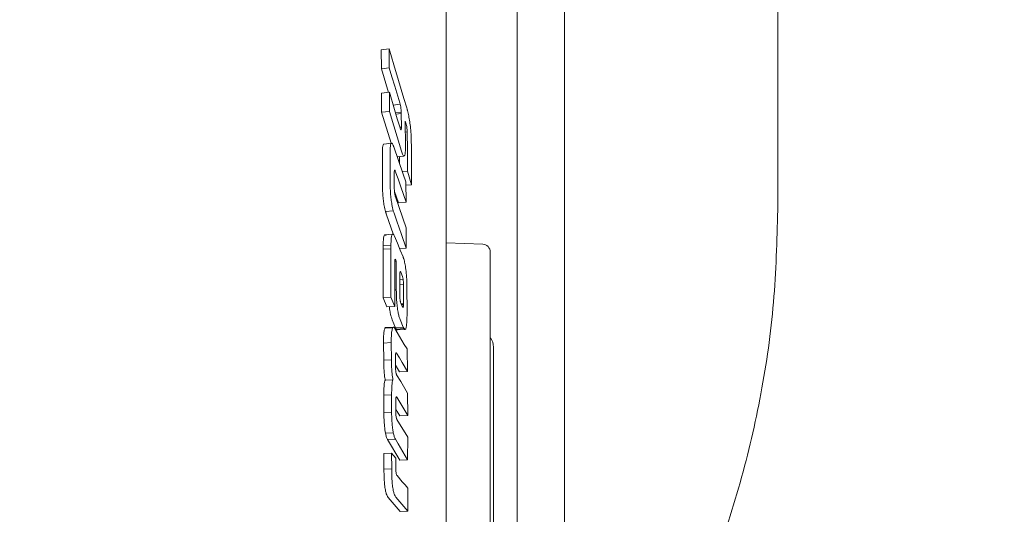
# Model space of a CAD drawing. Units: millimetres. Extents: x 5 to 417, y -6 to 292.
# Drawn here: x 350 to 358, y 190 to 194 of the extents above; entities that cross this region are included whole.
import ezdxf

# ---------------------------------------------------------------- set-up
doc = ezdxf.new("R2010")
doc.units = ezdxf.units.MM
doc.layers.add('BEMAßUNG', color=96, linetype='Continuous')
doc.styles.add('SLDTEXTSTYLE0', font='TXT', dxfattribs={"width": 0.75})
doc.dimstyles.new('SLDDIMSTYLE3', dxfattribs={"dimtxt": 3.5, "dimasz": 3.302, "dimexe": 0, "dimexo": 0.0625, "dimgap": 0.875, "dimtad": 1, "dimdec": 0, "dimlfac": 8, "dimrnd": 1e-09, "dimzin": 12, "dimdsep": 46, "dimtxsty": 'SLDTEXTSTYLE0', "dimsah": 1, "dimcen": 0.09, "dimadec": 0, "dimazin": 3, "dimtfac": 1, "dimtdec": 0, "dimtofl": 0, "dimtmove": 0, "dimatfit": 3, "dimfxl": 0, "dimfrac": 2, "dimtolj": 1, "dimtzin": 12, "dimarcsym": 0})

# ---------------------------------------------------------------- blocks, each defined once
blk = doc.blocks.new('_D_4')
at = {"layer": 'BEMAßUNG'}
for p, q in [((363.622, 250.0321), (391.0598, 250.0321)), ((390.0598, 178.7227), (390.0598, 250.0321)), ((350.8985, 178.7227), (391.0598, 178.7227))]:
    blk.add_line(p, q, dxfattribs=at)
for points in [[(390.0598, 250.0321), (389.5518, 246.7301), (390.5678, 246.7301)], [(390.0598, 178.7227), (390.5678, 182.0247), (389.5518, 182.0247)]]:
    blk.add_solid(points, dxfattribs=at)
at = {"layer": 'BEMAßUNG', "insert": (385.5481, 210.6592), "char_height": 3.5, "attachment_point": 1, "rotation": 90, "style": 'SLDTEXTSTYLE0'}
blk.add_mtext('570', dxfattribs=at)

msp = doc.modelspace()

# ---------------------------------------------------------------- linework, layer by layer
at = {"color": 7, "linetype": 'Continuous', "lineweight": 15}
for p, q in [((355.8985, 191.9951), (355.8985, 199.4296)), ((353.836, 194.6732), (353.836, 192.2272)), ((354.211, 194.6732), (354.211, 192.2272)), ((352.8221, 193.2702), (352.7605, 193.2633)), ((352.7622, 193.1139), (352.7605, 193.2633)), ((352.8221, 193.2702), (352.8237, 193.1207)), ((352.8237, 193.1207), (352.7622, 193.1139)), ((352.8186, 192.9264), (352.7622, 193.1139)), ((352.8248, 192.9271), (352.7633, 192.9206)), ((352.7633, 192.7699), (352.7633, 192.9206)), ((352.8248, 192.9271), (352.8249, 192.7762)), ((352.9106, 192.8322), (352.8552, 192.8261)), ((352.9073, 192.8431), (352.9106, 192.8322)), ((352.8249, 192.7762), (352.7633, 192.7699)), ((352.8376, 192.5233), (352.7633, 192.7699)), ((352.8249, 192.7762), (352.9198, 192.4608)), ((352.9187, 192.7691), (352.8739, 192.7643)), ((352.919, 192.7591), (352.8768, 192.7545)), ((352.919, 192.7591), (352.9196, 192.6521)), ((352.9509, 192.6983), (352.9555, 192.6828)), ((352.9521, 192.5035), (352.9509, 192.6983)), ((352.9583, 192.6736), (352.951, 192.6728)), ((352.9555, 192.6828), (352.9583, 192.6736)), ((352.9196, 192.6521), (352.908, 192.6509)), ((352.9661, 192.6144), (352.9514, 192.6128)), ((352.8425, 192.5237), (352.7802, 192.5177)), ((352.8306, 192.4309), (352.8315, 192.208)), ((352.7699, 192.2025), (352.769, 192.4251)), ((352.9377, 192.4221), (352.8867, 192.4169)), ((352.9056, 192.3626), (352.9054, 192.4188)), ((352.8637, 192.1765), (352.8632, 192.2764)), ((352.8718, 192.3037), (352.8642, 192.303)), ((352.9673, 192.3031), (352.9277, 192.2991)), ((352.9673, 192.3031), (352.9996, 192.1958)), ((352.9578, 192.0569), (352.9562, 192.2174)), ((352.9996, 192.1958), (352.9565, 192.1915)), ((353.836, 192.2272), (353.836, 188.3701)), ((354.211, 188.3701), (354.211, 192.2272)), ((352.8963, 192.0511), (352.865, 192.1407)), ((352.9587, 191.8529), (352.8726, 192.0997)), ((352.9578, 192.0569), (352.8963, 192.0511)), ((352.7942, 191.9837), (352.8558, 191.9891)), ((352.8579, 191.7991), (352.8002, 191.9645)), ((352.9585, 191.6923), (352.9587, 191.8529)), ((352.8485, 191.8036), (352.7862, 191.7985)), ((352.8652, 191.7874), (352.8597, 191.7979)), ((353.5632, 191.7248), (353.2735, 191.7349)), ((352.8366, 191.6889), (352.775, 191.6841)), ((352.7751, 191.3009), (352.775, 191.6841)), ((352.837, 191.7169), (352.7754, 191.712)), ((352.9585, 191.6923), (352.9066, 191.6878)), ((352.879, 191.5895), (352.8679, 191.5886)), ((352.8738, 191.6006), (352.8689, 191.6003)), ((352.8722, 191.6046), (352.8738, 191.6006)), ((352.8757, 191.5973), (352.879, 191.5895)), ((352.879, 191.5895), (352.8795, 191.3641)), ((352.9144, 191.5021), (352.9284, 191.4699)), ((352.9078, 191.3208), (352.9073, 191.4759)), ((352.9074, 191.4461), (352.9335, 191.4481)), ((352.8795, 191.3641), (352.8677, 191.3632)), ((352.9075, 191.4066), (352.936, 191.4088)), ((352.936, 191.4088), (352.9365, 191.2529)), ((352.9644, 191.1693), (352.9637, 191.4014)), ((352.8366, 191.3052), (352.7751, 191.3009)), ((352.8058, 191.2275), (352.7751, 191.3009)), ((352.8366, 191.3052), (352.8673, 191.2318)), ((352.9078, 191.3106), (352.9078, 191.3208)), ((352.908, 191.3029), (352.9078, 191.3106)), ((352.916, 191.2574), (352.9141, 191.2622)), ((352.8673, 191.2318), (352.8058, 191.2275)), ((352.9291, 191.2271), (352.916, 191.2574)), ((352.9186, 191.2516), (352.9365, 191.2529)), ((352.922, 191.2437), (352.9362, 191.2447)), ((352.9365, 191.2529), (352.9362, 191.2447)), ((352.8736, 191.0628), (352.8477, 191.1249)), ((352.9092, 191.1292), (352.9352, 191.0671)), ((352.8514, 191.0634), (352.7899, 191.0594)), ((352.8577, 191.0682), (352.7963, 191.0642)), ((352.8579, 191.0683), (352.8578, 191.0683)), ((352.9352, 191.0671), (352.8736, 191.0628)), ((352.9408, 191.0557), (352.8793, 191.0514)), ((352.8876, 191.0455), (352.9499, 191.0499)), ((352.8399, 190.9454), (352.7783, 190.9415)), ((352.7797, 190.8054), (352.7783, 190.9415)), ((352.8399, 190.9454), (352.8412, 190.8091)), ((352.9671, 190.7169), (352.9646, 190.8948)), ((352.8412, 190.8091), (352.7797, 190.8054)), ((352.8735, 190.7498), (352.8728, 190.8279)), ((352.8819, 190.8611), (352.8747, 190.8607)), ((352.9056, 190.713), (352.8734, 190.7675)), ((352.9671, 190.7169), (352.9056, 190.713)), ((352.8534, 190.6517), (352.7918, 190.6482)), ((352.8426, 190.5312), (352.781, 190.5279)), ((352.781, 190.3917), (352.781, 190.5279)), ((352.8426, 190.5312), (352.8426, 190.3949)), ((352.8749, 190.403), (352.8749, 190.4809)), ((352.883, 190.513), (352.9697, 190.3678)), ((352.9697, 190.3678), (352.9688, 190.5456)), ((352.781, 190.3917), (352.8426, 190.3949)), ((352.9699, 190.1958), (352.8845, 190.3363)), ((352.9697, 190.3678), (352.9082, 190.3644)), ((352.8555, 190.2319), (352.794, 190.2289)), ((352.8726, 190.1802), (352.811, 190.1774)), ((352.9077, 190.0155), (352.811, 190.1774)), ((352.9693, 190.0183), (352.9699, 190.1958)), ((352.7809, 190.0663), (352.8425, 190.0689)), ((352.7816, 189.9427), (352.7809, 190.0663)), ((352.8425, 190.0689), (352.8432, 189.9452)), ((352.8748, 190.0309), (352.8425, 190.0689)), ((352.9693, 190.0183), (352.9077, 190.0155)), ((352.8432, 189.9452), (352.7816, 189.9427)), ((352.886, 189.8923), (352.8823, 189.8967)), ((352.9708, 189.6108), (352.9704, 189.7929)), ((352.9093, 189.6086), (352.8147, 189.72)), ((352.8762, 189.7223), (352.9708, 189.6108)), ((352.9708, 189.6108), (352.9093, 189.6086))]:
    msp.add_line(p, q, dxfattribs=at)
at = {"color": 7, "linetype": 'Continuous', "lineweight": 15, "flags": 128}
for points in [[(352.9619, 192.8049), (352.9402, 192.877), (352.8969, 193.0211), (352.8595, 193.1457), (352.8221, 193.2702)], [(352.8237, 193.1207), (352.8454, 193.0486), (352.8671, 192.9766), (352.9073, 192.8431)], [(352.9096, 192.6456), (352.8877, 192.7184), (352.8657, 192.7912), (352.8248, 192.9271)], [(352.9562, 192.2174), (352.9345, 192.2796), (352.897, 192.3872), (352.8595, 192.4949)], [(352.8867, 192.4169), (352.907, 192.419), (352.9381, 192.4221)], [(352.8718, 192.3037), (352.8935, 192.2415), (352.9152, 192.1793), (352.9365, 192.1181), (352.9578, 192.0569)], [(352.8617, 191.9699), (352.8834, 191.9076), (352.921, 191.8), (352.9585, 191.6923)], [(352.9326, 191.6254), (352.9109, 191.6775), (352.8881, 191.7325), (352.8652, 191.7874)], [(352.9646, 190.8948), (352.943, 190.9314), (352.9056, 190.9946), (352.8682, 191.0579)], [(352.8819, 190.8611), (352.9036, 190.8244), (352.9253, 190.7878), (352.9671, 190.7169)], [(352.9688, 190.5456), (352.9471, 190.5819), (352.9146, 190.6364), (352.8821, 190.6908)], [(352.9082, 190.3644), (352.8863, 190.4011), (352.8749, 190.4201)], [(352.8726, 190.1802), (352.8943, 190.1439), (352.9318, 190.0811), (352.9693, 190.0183)], [(352.9704, 189.7929), (352.9487, 189.8185), (352.927, 189.844), (352.886, 189.8923)]]:
    msp.add_lwpolyline(points, dxfattribs=at)
at = {"color": 7, "linetype": 'Continuous', "lineweight": 15}
for centre, radius, end in [((353.561, 191.6624), 0.0625, 88), ((353.5235, 190.9102), 0.125, 35.27887)]:
    msp.add_arc(centre, radius, 0, end, dxfattribs=at)
msp.add_open_spline([(353.2735, 181.4727), (353.2735, 181.4837), (353.2735, 181.5055), (353.2735, 181.6815), (353.2735, 181.9591), (353.2735, 182.344), (353.2735, 182.8267), (353.2735, 183.3997), (353.2735, 184.0531), (353.2735, 184.7757), (353.2735, 185.5552), (353.2735, 186.3781), (353.2735, 187.2305), (353.2735, 188.0977), (353.2735, 188.9649), (353.2735, 189.8173), (353.2735, 190.6402), (353.2735, 191.4197), (353.2735, 192.1423), (353.2735, 192.7957), (353.2735, 193.3687), (353.2735, 193.8514), (353.2735, 194.2363), (353.2735, 194.5139), (353.2735, 194.6899), (353.2735, 194.7118), (353.2735, 194.7227)], degree=3, dxfattribs=at)
for points, knots in [([(352.9106, 192.8322), (352.9119, 192.826), (352.9142, 192.8159), (352.9167, 192.7975), (352.9181, 192.7824), (352.9185, 192.7734), (352.9187, 192.7691)], [0, 0, 0, 0, 0.3467451, 0.5719684, 0.7967135, 1, 1, 1, 1]), ([(352.9187, 192.7691), (352.9187, 192.7679), (352.9188, 192.7656), (352.919, 192.7622), (352.919, 192.7601), (352.919, 192.7591)], [0, 0, 0, 0, 0.335368, 0.666357, 1, 1, 1, 1]), ([(352.9682, 192.782), (352.9676, 192.7845), (352.9663, 192.7896), (352.9642, 192.7972), (352.9627, 192.8021), (352.9619, 192.8049)], [0, 0, 0, 0, 0.302149, 0.604156, 1, 1, 1, 1]), ([(352.9972, 192.5815), (352.9959, 192.6019), (352.9935, 192.6389), (352.9861, 192.6953), (352.9776, 192.7431), (352.9714, 192.7688), (352.9682, 192.782)], [0, 0, 0, 0, 0.286563, 0.519792, 0.752604, 1, 1, 1, 1]), ([(352.9583, 192.6736), (352.9595, 192.6681), (352.9616, 192.6586), (352.964, 192.6415), (352.9654, 192.627), (352.9659, 192.6183), (352.9661, 192.6144)], [0, 0, 0, 0, 0.330261, 0.567921, 0.80493, 1, 1, 1, 1]), ([(352.9196, 192.6521), (352.9196, 192.6462), (352.9194, 192.6368), (352.9179, 192.6303), (352.9159, 192.6297), (352.913, 192.635), (352.9107, 192.642), (352.9096, 192.6456)], [0, 0, 0, 0, 0.261285, 0.41165, 0.562328, 0.774578, 1, 1, 1, 1]), ([(352.9661, 192.6144), (352.9662, 192.6132), (352.9663, 192.6109), (352.9665, 192.6077), (352.9665, 192.6058), (352.9665, 192.6048)], [0, 0, 0, 0, 0.342485, 0.668475, 1, 1, 1, 1]), ([(352.9665, 192.6048), (352.9667, 192.571), (352.9672, 192.5039), (352.9675, 192.4033), (352.9674, 192.3365), (352.9673, 192.3031)], [0, 0, 0, 0, 0.335786, 0.667892, 1, 1, 1, 1]), ([(352.769, 192.4251), (352.7692, 192.4485), (352.7695, 192.4844), (352.7743, 192.5139), (352.7785, 192.5164), (352.7805, 192.5177)], [0, 0, 0, 0, 0.482463, 0.741858, 1, 1, 1, 1]), ([(352.8536, 192.5095), (352.8501, 192.5158), (352.8439, 192.5267), (352.8366, 192.5214), (352.8321, 192.4985), (352.8305, 192.4649), (352.8306, 192.4395), (352.8306, 192.4309)], [0, 0, 0, 0, 0.258161, 0.446473, 0.635553, 0.87549, 1, 1, 1, 1]), ([(352.8595, 192.4949), (352.8589, 192.4966), (352.8576, 192.5001), (352.8556, 192.5049), (352.8543, 192.5079), (352.8536, 192.5095)], [0, 0, 0, 0, 0.315654, 0.657653, 1, 1, 1, 1]), ([(352.9983, 192.5483), (352.9982, 192.5518), (352.9981, 192.5588), (352.9978, 192.5699), (352.9974, 192.5776), (352.9972, 192.5815)], [0, 0, 0, 0, 0.331218, 0.664685, 1, 1, 1, 1]), ([(352.9996, 192.1958), (352.9997, 192.23), (352.9998, 192.2982), (352.9994, 192.4157), (352.9987, 192.499), (352.9983, 192.5483)], [0, 0, 0, 0, 0.290281, 0.580563, 1, 1, 1, 1]), ([(352.9198, 192.4608), (352.9216, 192.4552), (352.9251, 192.4439), (352.9313, 192.4278), (352.9353, 192.4242), (352.9377, 192.4221)], [0, 0, 0, 0, 0.284642, 0.56967, 1, 1, 1, 1]), ([(352.9377, 192.4221), (352.941, 192.4228), (352.9467, 192.4241), (352.9517, 192.4543), (352.9519, 192.4855), (352.9521, 192.5035)], [0, 0, 0, 0, 0.373703, 0.637729, 1, 1, 1, 1]), ([(352.8632, 192.2764), (352.8633, 192.2852), (352.8634, 192.2981), (352.8648, 192.3092), (352.8667, 192.3122), (352.8685, 192.3105), (352.8696, 192.3084), (352.8699, 192.3078)], [0, 0, 0, 0, 0.393138, 0.572861, 0.753894, 0.92368, 1, 1, 1, 1]), ([(352.8699, 192.3078), (352.8701, 192.3074), (352.8705, 192.3068), (352.8712, 192.3054), (352.8716, 192.3043), (352.8718, 192.3037)], [0, 0, 0, 0, 0.334178, 0.665249, 1, 1, 1, 1]), ([(352.7942, 191.9837), (352.7906, 191.9979), (352.7845, 192.0224), (352.7771, 192.07), (352.7723, 192.1196), (352.7702, 192.1647), (352.77, 192.1919), (352.7699, 192.2025)], [0, 0, 0, 0, 0.255601, 0.439779, 0.624433, 0.853167, 1, 1, 1, 1]), ([(352.8315, 192.208), (352.8318, 192.1818), (352.8324, 192.1414), (352.838, 192.0804), (352.8455, 192.0301), (352.852, 192.0043), (352.8558, 191.9891)], [0, 0, 0, 0, 0.349919, 0.538764, 0.727925, 1, 1, 1, 1]), ([(352.8708, 192.105), (352.8698, 192.109), (352.868, 192.1159), (352.866, 192.1299), (352.8645, 192.1457), (352.8638, 192.1616), (352.8637, 192.1721), (352.8637, 192.1765)], [0, 0, 0, 0, 0.2175876, 0.3842507, 0.5511249, 0.807611, 1, 1, 1, 1]), ([(352.8726, 192.0997), (352.8723, 192.1005), (352.8717, 192.1023), (352.8711, 192.1041), (352.8708, 192.105)], [0, 0, 0, 0, 0.500181, 1, 1, 1, 1]), ([(352.8002, 191.9645), (352.7995, 191.9665), (352.7982, 191.9704), (352.7962, 191.9768), (352.7949, 191.9814), (352.7942, 191.9837)], [0, 0, 0, 0, 0.336642, 0.667873, 1, 1, 1, 1]), ([(352.8558, 191.9891), (352.8568, 191.9856), (352.8587, 191.9786), (352.8607, 191.9728), (352.8617, 191.9699)], [0, 0, 0, 0, 0.500009, 1, 1, 1, 1]), ([(355.1485, 188.6392), (355.225, 188.8072), (355.4036, 189.1997), (355.6115, 189.8353), (355.7766, 190.5434), (355.8793, 191.2651), (355.8921, 191.7514), (355.8985, 191.9951)], [0, 0, 0, 0, 0.155793, 0.364064, 0.573486, 0.786223, 1, 1, 1, 1]), ([(352.8597, 191.7979), (352.8561, 191.802), (352.8499, 191.8089), (352.843, 191.7953), (352.8384, 191.7655), (352.8375, 191.7348), (352.837, 191.7169)], [0, 0, 0, 0, 0.287384, 0.498063, 0.707966, 1, 1, 1, 1]), ([(352.7754, 191.712), (352.7761, 191.7342), (352.7773, 191.7691), (352.7833, 191.7959), (352.7901, 191.8027), (352.7954, 191.7962), (352.7981, 191.7928)], [0, 0, 0, 0, 0.363039, 0.571344, 0.779431, 1, 1, 1, 1]), ([(352.775, 191.6841), (352.775, 191.6889), (352.775, 191.6986), (352.7753, 191.7076), (352.7754, 191.712)], [0, 0, 0, 0, 0.499998, 1, 1, 1, 1]), ([(352.837, 191.7169), (352.8369, 191.7139), (352.8367, 191.7079), (352.8366, 191.6986), (352.8366, 191.6921), (352.8366, 191.6889)], [0, 0, 0, 0, 0.336375, 0.667494, 1, 1, 1, 1]), ([(352.8366, 191.6889), (352.8367, 191.6512), (352.8371, 191.5756), (352.8372, 191.4477), (352.8368, 191.3576), (352.8366, 191.3052)], [0, 0, 0, 0, 0.295323, 0.590646, 1, 1, 1, 1]), ([(353.6235, 188.0977), (353.6235, 188.3151), (353.6235, 188.7629), (353.6235, 189.3118), (353.6235, 189.7403), (353.6235, 190.0538), (353.6235, 190.3493), (353.6235, 190.7136), (353.6235, 191.0234), (353.6235, 191.2684), (353.6235, 191.4626), (353.6235, 191.6271), (353.6235, 191.6508), (353.6235, 191.6624)], [0, 0, 0, 0, 0.116457, 0.23989, 0.304261, 0.368619, 0.43436, 0.500088, 0.631381, 0.695751, 0.76011, 0.883543, 1, 1, 1, 1]), ([(352.8673, 191.2318), (352.8675, 191.2696), (352.8678, 191.3453), (352.8678, 191.4589), (352.8676, 191.5346), (352.8675, 191.5725)], [0, 0, 0, 0, 0.332586, 0.666292, 1, 1, 1, 1]), ([(352.8674, 191.5809), (352.8677, 191.5871), (352.868, 191.5968), (352.8694, 191.6046), (352.8708, 191.6062), (352.8718, 191.6051), (352.8722, 191.6046)], [0, 0, 0, 0, 0.4405905, 0.6867841, 0.8591859, 1, 1, 1, 1]), ([(352.8675, 191.5725), (352.8675, 191.5735), (352.8674, 191.5754), (352.8674, 191.5782), (352.8674, 191.58), (352.8674, 191.5809)], [0, 0, 0, 0, 0.352298, 0.676208, 1, 1, 1, 1]), ([(352.8738, 191.6006), (352.8741, 191.6004), (352.8745, 191.6), (352.8751, 191.5988), (352.8755, 191.5978), (352.8757, 191.5973)], [0, 0, 0, 0, 0.338579, 0.667408, 1, 1, 1, 1]), ([(352.9386, 191.6088), (352.9379, 191.611), (352.9366, 191.6154), (352.9346, 191.6204), (352.9333, 191.6238), (352.9326, 191.6254)], [0, 0, 0, 0, 0.319802, 0.659661, 1, 1, 1, 1]), ([(352.9637, 191.4014), (352.9633, 191.4217), (352.9623, 191.4619), (352.956, 191.5231), (352.9478, 191.5742), (352.9416, 191.5973), (352.9386, 191.6088)], [0, 0, 0, 0, 0.273443, 0.540737, 0.770871, 1, 1, 1, 1]), ([(352.9073, 191.4759), (352.9073, 191.4799), (352.9072, 191.4878), (352.9078, 191.4936), (352.9081, 191.4965)], [0, 0, 0, 0, 0.501685, 1, 1, 1, 1]), ([(352.9081, 191.4965), (352.9085, 191.4993), (352.9092, 191.5039), (352.9102, 191.5086), (352.9113, 191.5084), (352.9126, 191.5061), (352.9137, 191.5037), (352.9144, 191.5021)], [0, 0, 0, 0, 0.3127991, 0.5000026, 0.6146109, 0.7379484, 1, 1, 1, 1]), ([(352.9284, 191.4699), (352.9293, 191.4672), (352.9307, 191.4631), (352.9323, 191.455), (352.9331, 191.4504), (352.9335, 191.4481)], [0, 0, 0, 0, 0.498777, 0.749259, 1, 1, 1, 1]), ([(352.9335, 191.4481), (352.9339, 191.4449), (352.9347, 191.4384), (352.9354, 191.4282), (352.9359, 191.4182), (352.936, 191.412), (352.936, 191.4088)], [0, 0, 0, 0, 0.249894, 0.499709, 0.749681, 1, 1, 1, 1]), ([(352.8795, 191.3641), (352.8799, 191.3367), (352.8805, 191.2937), (352.8861, 191.2309), (352.8927, 191.1864), (352.9008, 191.1517), (352.9064, 191.1368), (352.9092, 191.1292)], [0, 0, 0, 0, 0.30499, 0.480643, 0.656562, 0.826446, 1, 1, 1, 1]), ([(352.9141, 191.2622), (352.9133, 191.2648), (352.9119, 191.2694), (352.9102, 191.2775), (352.9092, 191.2846), (352.9083, 191.2928), (352.9082, 191.2989), (352.908, 191.3029)], [0, 0, 0, 0, 0.2775, 0.499855, 0.627162, 0.750458, 1, 1, 1, 1]), ([(352.8477, 191.1249), (352.843, 191.1382), (352.8355, 191.1596), (352.8278, 191.2013), (352.8256, 191.2232), (352.825, 191.2288)], [0, 0, 0, 0, 0.545037, 0.883597, 1, 1, 1, 1]), ([(352.9334, 191.2258), (352.9328, 191.2249), (352.9318, 191.2236), (352.9303, 191.2245), (352.9295, 191.2263), (352.9291, 191.2271)], [0, 0, 0, 0, 0.499583, 0.74971, 1, 1, 1, 1]), ([(352.9362, 191.2447), (352.936, 191.2404), (352.9356, 191.2339), (352.9346, 191.2279), (352.9338, 191.2265), (352.9334, 191.2258)], [0, 0, 0, 0, 0.499889, 0.749883, 1, 1, 1, 1]), ([(352.9408, 191.0557), (352.9445, 191.0522), (352.9507, 191.0461), (352.9578, 191.0614), (352.9626, 191.0936), (352.9642, 191.1328), (352.9643, 191.1616), (352.9644, 191.1693)], [0, 0, 0, 0, 0.253747, 0.435687, 0.617407, 0.897237, 1, 1, 1, 1]), ([(352.7783, 190.9415), (352.7784, 190.9612), (352.7785, 190.9977), (352.7828, 191.0395), (352.7875, 191.0527), (352.7899, 191.0594)], [0, 0, 0, 0, 0.364381, 0.676428, 1, 1, 1, 1]), ([(352.7899, 191.0594), (352.7914, 191.0616), (352.7934, 191.0647), (352.7958, 191.0638), (352.7964, 191.0636)], [0, 0, 0, 0, 0.742879, 1, 1, 1, 1]), ([(352.8514, 191.0634), (352.8487, 191.0556), (352.8437, 191.0411), (352.8399, 190.9972), (352.8399, 190.9629), (352.8399, 190.9454)], [0, 0, 0, 0, 0.365067, 0.67584, 1, 1, 1, 1]), ([(352.8682, 191.0579), (352.8664, 191.0606), (352.8629, 191.0659), (352.8571, 191.07), (352.8535, 191.0658), (352.8514, 191.0634)], [0, 0, 0, 0, 0.303132, 0.598519, 1, 1, 1, 1]), ([(352.8793, 191.0514), (352.8786, 191.0525), (352.8774, 191.0547), (352.8755, 191.0585), (352.8742, 191.0613), (352.8736, 191.0628)], [0, 0, 0, 0, 0.334375, 0.666856, 1, 1, 1, 1]), ([(352.8879, 191.047), (352.8863, 191.0465), (352.8835, 191.0457), (352.8805, 191.0497), (352.8793, 191.0514)], [0, 0, 0, 0, 0.580455, 1, 1, 1, 1]), ([(352.9352, 191.0671), (352.9358, 191.0656), (352.9371, 191.0628), (352.939, 191.059), (352.9402, 191.0568), (352.9408, 191.0557)], [0, 0, 0, 0, 0.33772, 0.668563, 1, 1, 1, 1]), ([(353.6485, 188.0977), (353.6485, 188.2692), (353.6485, 188.6226), (353.6485, 189.0556), (353.6485, 189.3937), (353.6485, 189.7245), (353.6485, 190.1006), (353.6485, 190.4663), (353.6485, 190.7258), (353.6485, 190.8823), (353.6485, 190.9011), (353.6485, 190.9102)], [0, 0, 0, 0, 0.116497, 0.239972, 0.304366, 0.368745, 0.500083, 0.63142, 0.760028, 0.883503, 1, 1, 1, 1]), ([(352.7918, 190.6482), (352.7897, 190.6598), (352.7856, 190.682), (352.7814, 190.7327), (352.78, 190.7736), (352.7797, 190.8002), (352.7797, 190.8054)], [0, 0, 0, 0, 0.261686, 0.501745, 0.902016, 1, 1, 1, 1]), ([(352.8412, 190.8091), (352.8414, 190.7933), (352.8419, 190.7617), (352.8444, 190.7164), (352.8484, 190.6776), (352.8518, 190.6599), (352.8534, 190.6517)], [0, 0, 0, 0, 0.292487, 0.586964, 0.807568, 1, 1, 1, 1]), ([(352.8728, 190.8279), (352.8728, 190.8326), (352.8728, 190.842), (352.8734, 190.8539), (352.8744, 190.8584), (352.8748, 190.8604)], [0, 0, 0, 0, 0.3586401, 0.7206181, 1, 1, 1, 1]), ([(352.8748, 190.8604), (352.8755, 190.8623), (352.877, 190.8665), (352.8796, 190.8645), (352.8813, 190.862), (352.8819, 190.8611)], [0, 0, 0, 0, 0.3346887, 0.7621632, 1, 1, 1, 1]), ([(352.8744, 190.7305), (352.8742, 190.7326), (352.874, 190.737), (352.8737, 190.7435), (352.8736, 190.7477), (352.8735, 190.7498)], [0, 0, 0, 0, 0.335731, 0.666388, 1, 1, 1, 1]), ([(352.8821, 190.6908), (352.881, 190.6931), (352.8792, 190.6969), (352.8768, 190.7079), (352.8753, 190.7193), (352.8746, 190.7271), (352.8744, 190.7305)], [0, 0, 0, 0, 0.330251, 0.57333, 0.816333, 1, 1, 1, 1]), ([(352.781, 190.5279), (352.7811, 190.5427), (352.7812, 190.5763), (352.7838, 190.6186), (352.7882, 190.641), (352.7911, 190.6466), (352.7918, 190.6482)], [0, 0, 0, 0, 0.2814726, 0.6395203, 0.9005305, 1, 1, 1, 1]), ([(352.8534, 190.6517), (352.8513, 190.6462), (352.8471, 190.6355), (352.8431, 190.5926), (352.8428, 190.5549), (352.8426, 190.5312)], [0, 0, 0, 0, 0.279714, 0.547476, 1, 1, 1, 1]), ([(352.8749, 190.4889), (352.8753, 190.4956), (352.8759, 190.5061), (352.878, 190.5144), (352.8803, 190.5165), (352.8821, 190.5142), (352.883, 190.513)], [0, 0, 0, 0, 0.3562253, 0.5617484, 0.7677988, 1, 1, 1, 1]), ([(352.8749, 190.4809), (352.8749, 190.4821), (352.8749, 190.484), (352.8749, 190.4867), (352.8749, 190.4881), (352.8749, 190.4889)], [0, 0, 0, 0, 0.446845, 0.72346, 1, 1, 1, 1]), ([(352.8824, 190.3414), (352.8812, 190.3455), (352.879, 190.3524), (352.8766, 190.3676), (352.8751, 190.3847), (352.875, 190.3964), (352.8749, 190.403)], [0, 0, 0, 0, 0.304862, 0.515133, 0.726572, 1, 1, 1, 1]), ([(352.794, 190.2289), (352.7911, 190.2464), (352.7859, 190.2785), (352.7816, 190.3375), (352.7812, 190.3733), (352.781, 190.3917)], [0, 0, 0, 0, 0.3650746, 0.6725324, 1, 1, 1, 1]), ([(352.8426, 190.3949), (352.8427, 190.3808), (352.8429, 190.3526), (352.8453, 190.3086), (352.8489, 190.274), (352.8525, 190.2489), (352.8545, 190.2375), (352.8555, 190.2319)], [0, 0, 0, 0, 0.250195, 0.500005, 0.749667, 0.874812, 1, 1, 1, 1]), ([(352.8845, 190.3363), (352.8843, 190.3368), (352.8838, 190.3377), (352.8831, 190.34), (352.8827, 190.3409), (352.8824, 190.3414)], [0, 0, 0, 0, 0.331843, 0.665521, 1, 1, 1, 1]), ([(352.811, 190.1774), (352.8093, 190.1806), (352.8057, 190.1871), (352.7998, 190.2022), (352.7961, 190.2192), (352.794, 190.2289)], [0, 0, 0, 0, 0.296761, 0.5942, 1, 1, 1, 1]), ([(352.8555, 190.2319), (352.8582, 190.2201), (352.8635, 190.1965), (352.8696, 190.1857), (352.8726, 190.1802)], [0, 0, 0, 0, 0.498886, 1, 1, 1, 1]), ([(352.8752, 189.9631), (352.8751, 189.9687), (352.8751, 189.98), (352.8749, 190.0027), (352.8748, 190.0196), (352.8748, 190.0309)], [0, 0, 0, 0, 0.25, 0.5, 1, 1, 1, 1]), ([(352.8147, 189.72), (352.8099, 189.7273), (352.8022, 189.7388), (352.7925, 189.7769), (352.7867, 189.8188), (352.7825, 189.8761), (352.782, 189.9171), (352.7816, 189.9427)], [0, 0, 0, 0, 0.272194, 0.43291, 0.594591, 0.746007, 1, 1, 1, 1]), ([(352.8432, 189.9452), (352.8433, 189.9318), (352.8435, 189.9046), (352.8453, 189.8605), (352.8489, 189.8144), (352.8552, 189.7738), (352.8624, 189.7478), (352.8694, 189.7314), (352.874, 189.7253), (352.8762, 189.7223)], [0, 0, 0, 0, 0.134303, 0.271171, 0.431985, 0.593753, 0.744453, 0.870658, 1, 1, 1, 1]), ([(352.8752, 189.9512), (352.8752, 189.9525), (352.8752, 189.9552), (352.8752, 189.9591), (352.8752, 189.9618), (352.8752, 189.9631)], [0, 0, 0, 0, 0.338798, 0.669368, 1, 1, 1, 1]), ([(352.8823, 189.8967), (352.8815, 189.8981), (352.88, 189.901), (352.8779, 189.9115), (352.8762, 189.9273), (352.8756, 189.9411), (352.8753, 189.9499), (352.8752, 189.9512)], [0, 0, 0, 0, 0.197802, 0.398, 0.609293, 0.939573, 1, 1, 1, 1])]:
    msp.add_open_spline(points, degree=3, knots=knots, dxfattribs=at)

# ---------------------------------------------------------------- dimensions: what is measured, and where the dimension line sits
at = {"layer": 'BEMAßUNG'}
dim = msp.add_linear_dim(base=(390.0598, 250.0321), p1=(349.8985, 178.7227), p2=(362.622, 250.0321), angle=90, dimstyle='SLDDIMSTYLE3', dxfattribs=at)
dim.commit()
dim.dimension.update_dxf_attribs({"geometry": '_D_4', "text_midpoint": (390.0598, 214.5384), "dimtype": 160})

doc.saveas('drawing.dxf')
